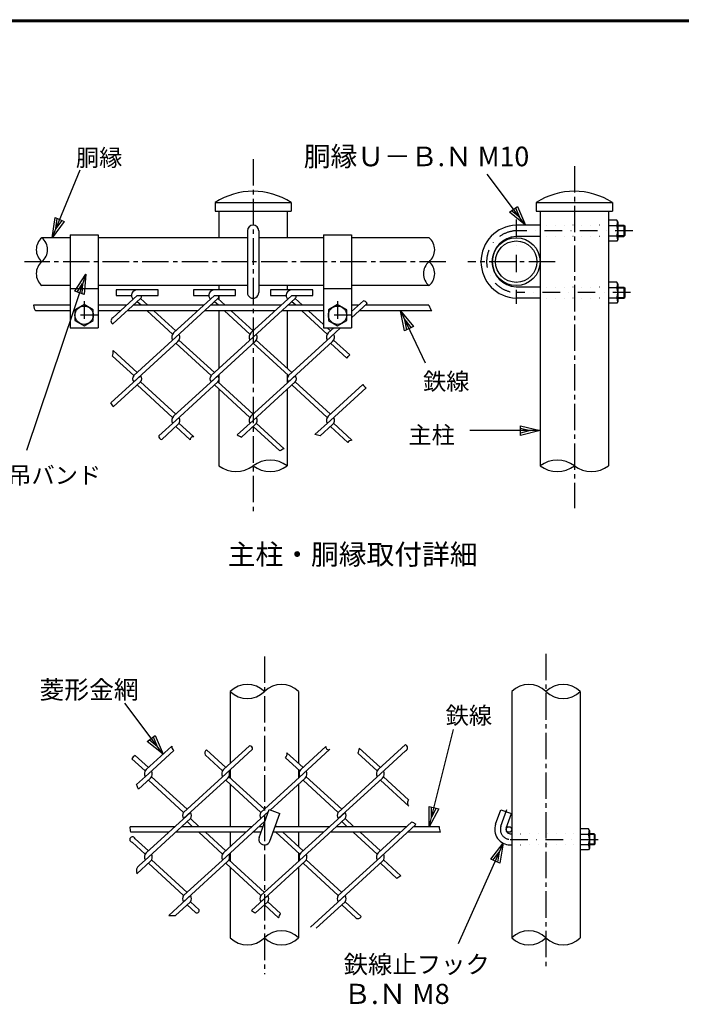
# Model space of a CAD drawing. Extents: x 0 to 5900, y 0 to 4200.
# Drawn here: x 3898 to 4838, y 2651 to 4050 of the extents above; entities that cross this region are included whole.
import ezdxf
from ezdxf.enums import TextEntityAlignment as Align

# ---------------------------------------------------------------- set-up
doc = ezdxf.new("R2010")
doc.units = 0
doc.header["$LTSCALE"] = 50
doc.header["$MEASUREMENT"] = 0
for name, pattern in [('CENTER2', [1.125, 0.75, -0.125, 0.125, -0.125]), ('DASHDOT', [1, 0.5, -0.25, 0, -0.25]), ('DOT', [0.25, 0, -0.25])]:
    doc.linetypes.add(name, pattern=pattern)
doc.layers.get('0').update_dxf_attribs({"linetype": 'CONTINUOUS'})
doc.layers.add('1', color=7, linetype='CONTINUOUS')
doc.layers.add('WAKU', color=7, linetype='CONTINUOUS')
doc.styles.add('KNJYOKO', font='txt.shx', dxfattribs={"height": 1, "bigfont": 'bigfont'})

# ---------------------------------------------------------------- blocks, each defined once
blk = doc.blocks.new('*C86')
at = {"layer": '1', "color": 4, "linetype": 'Continuous'}
for p, q in [((938.935318, 1714.018402), (973.526688, 1852.124939)), ((938.935318, 1714.018402), (938.948049, 1742.880138)), ((952.528545, 1739.478649), (938.935318, 1714.018402)), ((938.948049, 1742.880138), (952.528545, 1739.478649)), ((942.336808, 1727.598898), (942.343173, 1742.029766)), ((949.133421, 1740.329021), (942.336808, 1727.598898))]:
    blk.add_line(p, q, dxfattribs=at)
blk = doc.blocks.new('*C87')
at = {"layer": '1', "color": 4, "linetype": 'Continuous'}
for p, q in [((1044.229279, 1690.361023), (980.07103, 1547.547607)), ((1026.36984, 1667.688563), (1044.229279, 1690.361023)), ((1044.229279, 1690.361023), (1039.140344, 1661.95147)), ((1039.140344, 1661.95147), (1026.36984, 1667.688563)), ((1029.562466, 1666.25429), (1038.492185, 1677.59052)), ((1038.492185, 1677.59052), (1035.947718, 1663.385743))]:
    blk.add_line(p, q, dxfattribs=at)
blk = doc.blocks.new('*C88')
at = {"layer": '1', "color": 4, "linetype": 'Continuous'}
for p, q in [((1544.454041, 1869.515381), (1584.537659, 1966.170959)), ((1544.454041, 1869.515381), (1548.714009, 1898.061005)), ((1561.646071, 1892.698005), (1544.454041, 1869.515381)), ((1548.714009, 1898.061005), (1561.646071, 1892.698005)), ((1549.81704, 1882.447443), (1551.947024, 1896.720255)), ((1558.413055, 1894.038755), (1549.81704, 1882.447443))]:
    blk.add_line(p, q, dxfattribs=at)
blk = doc.blocks.new('*C89')
at = {"layer": '1', "color": 4, "linetype": 'Continuous'}
for p, q in [((1592.295837, 1817.862244), (1508.249512, 1567.357635)), ((1576.75307, 1793.543067), (1592.295837, 1817.862244)), ((1580.07129, 1792.429776), (1587.842674, 1804.589364)), ((1587.842674, 1804.589364), (1586.70773, 1790.203194)), ((1592.295837, 1817.862244), (1590.02595, 1789.089903)), ((1590.02595, 1789.089903), (1576.75307, 1793.543067))]:
    blk.add_line(p, q, dxfattribs=at)
blk = doc.blocks.new('*C90')
at = {"layer": '1', "color": 4, "linetype": 'Continuous'}
for p, q in [((2216.825104, 1887.515411), (2162.518158, 1959.939575)), ((2194.426908, 1905.717631), (2205.627741, 1914.116521)), ((2216.825104, 1887.515411), (2194.426908, 1905.717631)), ((2208.426214, 1898.716244), (2197.227116, 1907.817354)), ((2202.827533, 1912.016799), (2208.426214, 1898.716244)), ((2205.627741, 1914.116521), (2216.825104, 1887.515411))]:
    blk.add_line(p, q, dxfattribs=at)
blk = doc.blocks.new('*C91')
at = {"layer": '1', "color": 4, "linetype": 'Continuous'}
for p, q in [((2045.367313, 1737.219354), (2039.681244, 1765.515442)), ((2039.681244, 1765.515442), (2058.01417, 1743.224103)), ((2039.681244, 1765.515442), (2074.592743, 1691.986847)), ((2048.529027, 1738.720541), (2045.685993, 1752.868585)), ((2045.685993, 1752.868585), (2054.852455, 1741.722915)), ((2058.01417, 1743.224103), (2045.367313, 1737.219354))]:
    blk.add_line(p, q, dxfattribs=at)
blk = doc.blocks.new('*C92')
at = {"layer": '1', "color": 4, "linetype": 'Continuous'}
for p, q in [((2237.83844, 1595.515442), (2137.83844, 1595.515442)), ((2209.838438, 1588.515452), (2209.838443, 1602.515451)), ((2237.83844, 1595.515442), (2209.838438, 1588.515452)), ((2223.83844, 1595.515447), (2209.838439, 1592.015452)), ((2209.838442, 1599.015452), (2223.83844, 1595.515447)), ((2209.838443, 1602.515451), (2237.83844, 1595.515442))]:
    blk.add_line(p, q, dxfattribs=at)

msp = doc.modelspace()

# ---------------------------------------------------------------- linework, layer by layer
at = {"layer": '1', "color": 4, "linetype": 'CENTER2'}
for p, q in [((4229.84498, 3851.90602), (4229.84498, 3349.15638)), ((4686.24498, 3841.88191), (4686.24498, 3356.09608)), ((4503.64503, 3706.23112), (3905.32152, 3706.23112)), ((4658.94914, 3706.23112), (4534.94905, 3706.23112)), ((4645.98201, 3149.29853), (4645.98201, 2701.1823)), ((4245.98193, 3145.38033), (4245.98193, 2694.04699))]:
    msp.add_line(p, q, dxfattribs=at)
at = {"layer": '1', "color": 7, "linetype": 'Continuous'}
for p, q in [((4175.84504, 3790.23106), (4283.84492, 3790.23106)), ((4175.84504, 3790.23106), (4175.84504, 3778.23109)), ((4175.84504, 3778.23109), (4283.84492, 3778.23109)), ((4181.24498, 3778.23109), (4181.24498, 3740.23106)), ((4278.44499, 3778.23109), (4278.44499, 3740.23106)), ((4283.84492, 3790.23106), (4283.84492, 3778.23109)), ((4632.24504, 3790.23106), (4740.24507, 3790.23106)), ((4632.24504, 3790.23106), (4632.24504, 3778.23109)), ((4632.24504, 3778.23109), (4740.24507, 3778.23109)), ((4637.64497, 3778.23109), (4637.64497, 3416.23112)), ((4734.84498, 3778.23109), (4734.84498, 3416.23112)), ((4740.24507, 3790.23106), (4740.24507, 3778.23109)), ((4746.69038, 3765.23106), (4734.84498, 3765.23106)), ((4734.84498, 3765.23106), (4734.84498, 3735.23106)), ((4747.84501, 3762.73106), (4746.69038, 3765.23106)), ((4747.84501, 3762.73106), (4747.84501, 3737.73106)), ((4221.84495, 3750.23106), (4221.84495, 3662.23103)), ((4237.84501, 3750.23106), (4237.84501, 3662.23103)), ((4637.64497, 3758.23109), (4603.64503, 3758.23109)), ((4734.84498, 3757.72557), (4746.69038, 3757.72557)), ((4747.84501, 3758.23109), (4756.64491, 3758.23109)), ((4756.64491, 3758.23109), (4756.64491, 3742.23103)), ((4756.64491, 3758.23109), (4757.84501, 3757.03099)), ((4757.84501, 3757.03099), (4757.84501, 3743.43098)), ((3969.84498, 3740.23106), (3929.84498, 3740.23106)), ((3969.84498, 3744.231), (3969.84498, 3612.23103)), ((3969.84498, 3744.231), (4009.84498, 3744.231)), ((4009.84498, 3744.231), (4009.84498, 3612.23103)), ((4221.84495, 3740.23106), (4009.84498, 3740.23106)), ((4329.84498, 3740.23106), (4237.84501, 3740.23106)), ((4329.84498, 3744.231), (4329.84498, 3612.23103)), ((4329.84498, 3744.231), (4369.84498, 3744.231)), ((4369.84498, 3744.231), (4369.84498, 3612.23103)), ((4479.84514, 3740.23106), (4369.84498, 3740.23106)), ((4637.64497, 3742.23103), (4603.64503, 3742.23103)), ((4734.84498, 3742.7367), (4746.69038, 3742.7367)), ((4746.69038, 3735.23106), (4734.84498, 3735.23106)), ((4747.84501, 3737.73106), (4746.69038, 3735.23106)), ((4747.84501, 3742.23103), (4756.64491, 3742.23103)), ((4757.84501, 3743.43098), (4756.64491, 3742.23103)), ((3969.84498, 3672.23103), (3929.84498, 3672.23103)), ((3969.84498, 3668.23109), (4009.84498, 3668.23109)), ((4221.84495, 3672.23103), (4009.84498, 3672.23103)), ((4095.14528, 3666.1536), (4035.14528, 3666.1536)), ((4035.14528, 3666.1536), (4035.14528, 3658.15357)), ((4095.14528, 3658.15357), (4095.14528, 3666.1536)), ((4204.99269, 3666.1536), (4144.99269, 3666.1536)), ((4144.99269, 3666.1536), (4144.99269, 3658.15373)), ((4181.24498, 3672.23103), (4181.24498, 3666.1536)), ((4204.99269, 3658.15373), (4204.99269, 3666.1536)), ((4329.84498, 3672.23103), (4237.84501, 3672.23103)), ((4314.8401, 3666.1536), (4254.8401, 3666.1536)), ((4254.8401, 3666.1536), (4254.8401, 3658.15373)), ((4278.44499, 3672.23103), (4278.44499, 3666.1536)), ((4314.8401, 3658.15373), (4314.8401, 3666.1536)), ((4329.84498, 3668.23109), (4369.84498, 3668.23109)), ((4479.84498, 3672.23103), (4369.84498, 3672.23103)), ((4637.64497, 3670.23106), (4603.64503, 3670.23106)), ((4746.69038, 3677.23103), (4734.84498, 3677.23103)), ((4734.84498, 3677.23103), (4734.84498, 3647.23103)), ((4734.84498, 3669.72553), (4746.69038, 3669.72553)), ((4747.84501, 3674.73103), (4746.69038, 3677.23103)), ((4747.84501, 3674.73103), (4747.84501, 3649.73103)), ((4747.84501, 3670.23106), (4756.64491, 3670.23106)), ((4756.64491, 3670.23106), (4756.64491, 3654.231)), ((4756.64491, 3670.23106), (4757.84501, 3669.03095)), ((4757.84501, 3669.03095), (4757.84501, 3655.43095)), ((4030.49257, 3626.40019), (4065.14528, 3658.15357)), ((4030.71016, 3617.8104), (4069.94111, 3653.75904)), ((4035.14528, 3658.15357), (4057.1454, 3658.15357)), ((4065.14528, 3658.15357), (4095.14528, 3658.15357)), ((4080.33906, 3644.231), (4069.94111, 3653.75904)), ((4116.99464, 3605.00813), (4174.99269, 3658.15373)), ((4120.06898, 3599.03614), (4179.78853, 3653.75904)), ((4144.99269, 3658.15373), (4166.99266, 3658.15373)), ((4174.99269, 3658.15373), (4204.99269, 3658.15373)), ((4190.18648, 3644.231), (4179.78853, 3653.75904)), ((4181.24498, 3658.15373), (4181.24498, 3652.42436)), ((4226.8419, 3605.00813), (4284.8401, 3658.15373)), ((4229.91639, 3599.03614), (4289.63579, 3653.75904)), ((4254.8401, 3658.15373), (4276.84007, 3658.15373)), ((4278.44499, 3653.34706), (4278.44499, 3652.29374)), ((4284.8401, 3658.15373), (4314.8401, 3658.15373)), ((4300.03389, 3644.231), (4289.63579, 3653.75904)), ((4369.84498, 3635.3899), (4386.51765, 3650.66761)), ((4637.64497, 3654.231), (4603.64503, 3654.231)), ((4734.84498, 3654.73667), (4746.69038, 3654.73667)), ((4747.84501, 3654.231), (4756.64491, 3654.231)), ((4756.64491, 3654.231), (4757.84501, 3655.43095)), ((3969.84498, 3644.231), (3918.14912, 3644.231)), ((3989.84498, 3645.2422), (3976.84495, 3637.73655)), ((3976.84495, 3637.73655), (3976.84495, 3622.72541)), ((4002.84501, 3637.7367), (3989.84498, 3645.2422)), ((4002.84501, 3622.72557), (4002.84501, 3637.7367)), ((4049.95149, 3644.231), (4009.84498, 3644.231)), ((4159.7989, 3644.231), (4059.54332, 3644.231)), ((4070.74739, 3644.231), (4065.14528, 3649.36436)), ((4269.64616, 3644.231), (4169.39058, 3644.231)), ((4180.59465, 3644.231), (4174.99269, 3649.36451)), ((4290.44221, 3644.231), (4279.23784, 3644.231)), ((4290.44221, 3644.231), (4284.83995, 3649.36451)), ((4329.84498, 3644.231), (4290.58763, 3644.231)), ((4349.84498, 3645.2422), (4336.84495, 3637.73655)), ((4336.84495, 3637.73655), (4336.84495, 3622.72541)), ((4362.84501, 3637.7367), (4349.84498, 3645.2422)), ((4362.84501, 3622.72557), (4362.84501, 3637.7367)), ((4369.84498, 3626.60069), (4392.10039, 3646.99406)), ((4379.49342, 3644.231), (4369.84498, 3644.231)), ((4479.74916, 3644.231), (4389.0851, 3644.231)), ((4746.69038, 3647.23103), (4734.84498, 3647.23103)), ((4747.84501, 3649.73103), (4746.69038, 3647.23103)), ((3969.84498, 3636.23112), (3921.34904, 3636.23112)), ((3976.84495, 3622.72541), (3989.84498, 3615.21992)), ((3989.84498, 3615.21992), (4002.84501, 3622.72557)), ((4041.22102, 3636.23112), (4009.84498, 3636.23112)), ((4151.06843, 3636.23112), (4050.8127, 3636.23112)), ((4115.5211, 3603.20347), (4079.47786, 3636.23112)), ((4120.06898, 3607.82536), (4089.06953, 3636.23112)), ((4260.91569, 3636.23112), (4160.66011, 3636.23112)), ((4181.24498, 3636.23112), (4181.24498, 3554.43699)), ((4225.36836, 3603.20347), (4189.32512, 3636.23112)), ((4229.91624, 3607.82536), (4198.91694, 3636.23112)), ((4299.17253, 3636.23112), (4270.50737, 3636.23112)), ((4278.44499, 3636.23112), (4278.44499, 3554.56776)), ((4329.84498, 3636.23112), (4299.16459, 3636.23112)), ((4335.21577, 3603.20347), (4299.17253, 3636.23112)), ((4329.84498, 3616.9141), (4308.76436, 3636.23112)), ((4336.84495, 3622.72541), (4349.84498, 3615.21992)), ((4349.84498, 3615.21992), (4362.84501, 3622.72557)), ((4370.76295, 3636.23112), (4369.84498, 3636.23112)), ((4483.7491, 3636.23112), (4380.35463, 3636.23112)), ((3969.84498, 3612.23103), (4009.84498, 3612.23103)), ((4329.84498, 3612.23103), (4369.84498, 3612.23103)), ((4339.76365, 3607.82536), (4334.95576, 3612.23103)), ((4336.68931, 3605.00828), (4344.57155, 3612.23103)), ((4339.76365, 3599.03614), (4354.16322, 3612.23103)), ((4120.06898, 3599.03614), (4060.34944, 3544.31324)), ((4124.61686, 3594.86881), (4174.99269, 3548.70777)), ((4229.91624, 3599.03614), (4170.19685, 3544.31324)), ((4234.46412, 3594.86881), (4284.83995, 3548.70777)), ((4339.76365, 3599.03614), (4280.04411, 3544.31324)), ((4344.31154, 3594.86881), (4367.11763, 3573.97083)), ((4123.14332, 3593.06416), (4060.36928, 3535.54234)), ((4120.06898, 3590.24693), (4170.19685, 3544.31324)), ((4232.99074, 3593.06416), (4170.21669, 3535.54234)), ((4229.91639, 3590.24693), (4280.04411, 3544.31324)), ((4342.838, 3593.06416), (4280.0641, 3535.54234)), ((4339.76365, 3590.24708), (4362.94786, 3569.00257)), ((4030.36378, 3571.79005), (4060.34944, 3544.31324)), ((4031.01457, 3579.98295), (4065.14528, 3548.70777)), ((4027.93687, 3505.8234), (4069.9228, 3544.29646)), ((4116.99449, 3486.77326), (4179.77022, 3544.29646)), ((4181.24498, 3545.64793), (4181.24498, 3534.18934)), ((4226.8419, 3486.77326), (4289.61763, 3544.29646)), ((4278.44499, 3545.7787), (4278.44499, 3534.05873)), ((4031.16639, 3499.99363), (4069.94111, 3535.52403)), ((4115.5211, 3484.96845), (4065.14528, 3531.1295)), ((4120.06898, 3489.59034), (4069.94111, 3535.52403)), ((4120.06898, 3480.80113), (4179.78853, 3535.52403)), ((4225.36836, 3484.96845), (4174.99254, 3531.1295)), ((4229.91624, 3489.59034), (4179.78853, 3535.52403)), ((4181.24498, 3525.40028), (4181.24498, 3416.23112)), ((4229.91624, 3480.80128), (4289.63579, 3535.52403)), ((4278.44499, 3525.26966), (4278.44499, 3416.23112)), ((4335.21577, 3484.96845), (4284.83995, 3531.1295)), ((4339.76365, 3489.59034), (4289.63579, 3535.52418)), ((4336.68916, 3486.77326), (4385.97673, 3531.93684)), ((4339.76365, 3480.80128), (4390.30275, 3527.11186)), ((4120.06898, 3480.80113), (4096.15602, 3458.8889)), ((4123.14332, 3474.82914), (4100.13399, 3453.745)), ((4120.06898, 3472.01206), (4140.60624, 3453.19294)), ((4124.61686, 3476.6338), (4145.74724, 3457.27131)), ((4229.91624, 3480.80113), (4207.40556, 3460.17384)), ((4232.99074, 3474.82914), (4213.54692, 3457.01222)), ((4229.91639, 3472.01206), (4267.78215, 3437.31434)), ((4234.46412, 3476.6338), (4273.83592, 3440.55622)), ((4339.76365, 3480.80113), (4317.81709, 3460.69096)), ((4342.838, 3474.82914), (4325.28383, 3458.74378)), ((4339.76365, 3472.01206), (4364.34327, 3449.48902)), ((4344.31138, 3476.6338), (4370.30565, 3452.81452)), ((4197.38193, 3095.62353), (4197.38193, 2993.38537)), ((4294.58194, 3095.62353), (4294.58194, 2993.17541)), ((4597.382, 3095.62338), (4597.38193, 2745.62353)), ((4694.58202, 3095.62338), (4694.58202, 2745.62353)), ((4078.02196, 2984.66863), (4114.48322, 3018.07912)), ((4081.09637, 2978.69665), (4117.439, 3011.9985)), ((4190.94371, 2987.48586), (4163.53641, 3012.6)), ((4187.86929, 2984.66863), (4224.99309, 3018.68627)), ((4190.94371, 2978.69665), (4229.08595, 3013.64767)), ((4300.79105, 2987.48586), (4277.96153, 3008.4052)), ((4297.71663, 2984.66863), (4333.43189, 3017.39568)), ((4300.79105, 2978.69665), (4338.87744, 3013.59655)), ((4406.0905, 2982.86398), (4378.80351, 3007.86794)), ((4410.63838, 2987.48586), (4380.69919, 3014.9201)), ((4407.56397, 2984.66863), (4446.2704, 3020.13662)), ((4410.63838, 2978.69665), (4446.46533, 3011.52609)), ((4076.54849, 2982.86398), (4057.78102, 3000.06124)), ((4081.09637, 2987.48586), (4062.43747, 3004.58349)), ((4186.39583, 2982.86398), (4161.6891, 3005.50344)), ((4296.24316, 2982.86398), (4275.86276, 3001.53921)), ((4197.38193, 2984.59631), (4197.38193, 2972.79699)), ((4294.58194, 2984.38619), (4294.58194, 2973.0071)), ((4081.0963, 2978.69665), (4064.45865, 2963.45098)), ((4084.17079, 2972.72451), (4066.9717, 2956.96447)), ((4081.09637, 2969.90743), (4131.22417, 2923.97375)), ((4085.64426, 2974.52932), (4136.02, 2928.36828)), ((4190.94363, 2978.69665), (4131.22417, 2923.97375)), ((4194.01813, 2972.72466), (4131.24408, 2915.20284)), ((4190.94371, 2969.90743), (4241.07158, 2923.97375)), ((4195.49159, 2974.52932), (4245.86734, 2928.36828)), ((4300.79097, 2978.69665), (4241.0715, 2923.97375)), ((4303.86539, 2972.72466), (4254.28836, 2927.29559)), ((4300.79105, 2969.90743), (4350.91892, 2923.97375)), ((4305.33893, 2974.52932), (4355.71468, 2928.36828)), ((4410.63838, 2978.69665), (4350.91884, 2923.97375)), ((4413.7128, 2972.72466), (4350.93875, 2915.20284)), ((4410.63838, 2969.90759), (4451.2202, 2932.72115)), ((4415.18619, 2974.52932), (4450.88512, 2941.81722)), ((4197.38193, 2964.00793), (4197.38193, 2903.62341)), ((4294.58194, 2964.21789), (4294.58194, 2903.62341)), ((4078.02196, 2866.43362), (4140.79761, 2923.95696)), ((4238.46439, 2888.35958), (4252.82924, 2927.82674)), ((4251.80904, 2925.0237), (4241.09142, 2915.20284)), ((4252.82924, 2927.82674), (4267.86433, 2922.35433)), ((4297.71663, 2866.43377), (4360.49228, 2923.95696)), ((4574.4614, 2907.14773), (4581.94682, 2927.71398)), ((4581.94682, 2927.71398), (4596.98192, 2922.24172)), ((4081.0963, 2860.46163), (4140.81584, 2915.18453)), ((4143.8409, 2903.62341), (4136.02, 2910.79)), ((4153.43257, 2903.62341), (4140.81584, 2915.18453)), ((4187.86929, 2866.43377), (4241.08981, 2915.20132)), ((4190.94363, 2860.46163), (4247.00923, 2911.8363)), ((4253.49948, 2882.88732), (4267.86433, 2922.35433)), ((4300.79097, 2860.46178), (4360.51051, 2915.18453)), ((4363.53557, 2903.62341), (4355.71468, 2910.79)), ((4373.12724, 2903.62341), (4360.51051, 2915.18468)), ((4407.56389, 2866.43377), (4454.9493, 2909.85448)), ((4589.49649, 2901.67547), (4596.98192, 2922.24172)), ((4118.60751, 2903.62341), (4055.18436, 2903.62341)), ((4109.87705, 2895.62353), (4055.98193, 2895.62353)), ((4219.7243, 2895.62353), (4119.46864, 2895.62353)), ((4228.45477, 2903.62341), (4128.19911, 2903.62341)), ((4186.39583, 2864.62896), (4152.57129, 2895.62353)), ((4190.94363, 2869.25085), (4162.16304, 2895.62353)), ((4197.38193, 2895.62353), (4197.38193, 2875.15051)), ((4241.1082, 2895.62353), (4229.31598, 2895.62353)), ((4244.01996, 2903.62341), (4238.04645, 2903.62341)), ((4329.57164, 2895.62353), (4258.1351, 2895.62353)), ((4338.30211, 2903.62341), (4261.04686, 2903.62341)), ((4263.27998, 2903.62341), (4261.60533, 2905.15798)), ((4296.24309, 2864.62896), (4262.4187, 2895.62353)), ((4300.79097, 2869.25085), (4272.01038, 2895.62353)), ((4294.58194, 2895.62353), (4294.58194, 2874.94039)), ((4439.4189, 2895.62353), (4339.16324, 2895.62353)), ((4448.14937, 2903.62341), (4347.89371, 2903.62341)), ((4406.0905, 2864.62896), (4372.26604, 2895.62353)), ((4410.63831, 2869.25085), (4381.85771, 2895.62353)), ((4410.63831, 2860.46178), (4460.86467, 2906.4858)), ((4495.98193, 2895.62353), (4449.01057, 2895.62353)), ((4494.52266, 2903.62341), (4457.74104, 2903.62341)), ((4706.42726, 2900.62338), (4694.58202, 2900.62338)), ((4694.58202, 2900.62338), (4694.58202, 2870.62338)), ((4707.58197, 2898.12338), (4706.42726, 2900.62338)), ((4707.58197, 2898.12338), (4707.58197, 2873.12338)), ((4076.54849, 2864.62896), (4057.96226, 2881.66006)), ((4081.0963, 2869.25085), (4062.20729, 2886.5595)), ((4595.13469, 2893.62341), (4597.38193, 2893.62341)), ((4694.58202, 2893.11788), (4706.42726, 2893.11788)), ((4714.38197, 2893.62341), (4707.58197, 2893.62341)), ((4715.58192, 2892.4233), (4714.38197, 2893.62341)), ((4714.38197, 2893.62341), (4714.38197, 2877.62334)), ((4715.58192, 2892.4233), (4715.58192, 2878.82345)), ((4595.13469, 2877.62334), (4597.38193, 2877.62334)), ((4694.58202, 2878.12887), (4706.42726, 2878.12887)), ((4706.42726, 2870.62338), (4694.58202, 2870.62338)), ((4707.58197, 2873.12338), (4706.42726, 2870.62338)), ((4714.38197, 2877.62334), (4707.58197, 2877.62334)), ((4715.58192, 2878.82345), (4714.38197, 2877.62334)), ((4084.17072, 2854.48965), (4064.82837, 2836.76565)), ((4081.0963, 2860.46163), (4067.90752, 2848.37637)), ((4085.64418, 2856.2943), (4136.02, 2810.13342)), ((4190.94363, 2860.46163), (4131.22417, 2805.73873)), ((4194.01805, 2854.48965), (4131.24408, 2796.96783)), ((4195.49152, 2856.2943), (4245.86734, 2810.13342)), ((4197.38193, 2866.36129), (4197.38193, 2854.56213)), ((4300.79097, 2860.46163), (4241.0715, 2805.73873)), ((4303.86539, 2854.48965), (4241.09142, 2796.96783)), ((4294.58194, 2866.15118), (4294.58194, 2854.77224)), ((4305.33885, 2856.2943), (4355.71468, 2810.13342)), ((4410.63831, 2860.46163), (4350.91884, 2805.73873)), ((4413.71272, 2854.48965), (4350.93868, 2796.96783)), ((4415.18619, 2856.2943), (4439.77229, 2833.76531)), ((4081.09637, 2851.67242), (4131.22417, 2805.73873)), ((4190.94371, 2851.67257), (4241.0715, 2805.73873)), ((4197.38193, 2845.77291), (4197.38193, 2745.62353)), ((4294.58194, 2845.98302), (4294.58194, 2745.62353)), ((4300.79105, 2851.67257), (4350.91884, 2805.73888)), ((4410.63831, 2851.67257), (4434.10609, 2830.16821)), ((4109.96639, 2777.47045), (4140.79753, 2805.72195)), ((4227.4258, 2784.4457), (4250.64487, 2805.7221)), ((4311.62067, 2760.93954), (4360.4922, 2805.7221)), ((4119.5473, 2777.46053), (4140.81584, 2796.94967)), ((4147.99381, 2781.583), (4136.02, 2792.55499)), ((4153.10107, 2785.69234), (4140.81584, 2796.94967)), ((4233.3282, 2781.06512), (4250.66318, 2796.94967)), ((4265.73703, 2774.34774), (4245.86734, 2792.55499)), ((4268.69289, 2780.42837), (4250.66318, 2796.94967)), ((4319.42676, 2759.30334), (4360.51051, 2796.94967)), ((4376.06868, 2773.90401), (4355.7146, 2792.55514)), ((4383.43814, 2775.9403), (4360.51051, 2796.94967))]:
    msp.add_line(p, q, dxfattribs=at)
at = {"layer": '1', "color": 4, "linetype": 'DASHDOT'}
for p, q in [((4603.64503, 3766.23112), (4603.64503, 3646.23112)), ((4769.15666, 3750.23106), (4603.64503, 3750.23106)), ((4766.10689, 3662.23103), (4603.64503, 3662.23103)), ((3989.84498, 3650.23106), (3989.84498, 3610.23106)), ((4349.84498, 3650.23106), (4349.84498, 3610.23106)), ((4009.84498, 3630.23106), (3969.84498, 3630.23106)), ((4369.84498, 3630.23106), (4329.84498, 3630.23106)), ((4581.97894, 2904.41152), (4593.092, 2934.94466)), ((4595.13469, 2885.62338), (4730.36662, 2885.62338))]:
    msp.add_line(p, q, dxfattribs=at)
at = {"layer": '1', "color": 7, "linetype": 'DOT'}
for p, q in [((4734.84498, 3758.23109), (4637.64497, 3758.23109)), ((4734.84498, 3742.23103), (4637.64497, 3742.23103)), ((4734.84498, 3670.23106), (4637.64497, 3670.23106)), ((4734.84498, 3654.231), (4637.64497, 3654.231)), ((4597.38193, 2893.62341), (4694.58202, 2893.62341)), ((4597.38193, 2877.62334), (4694.58202, 2877.62334))]:
    msp.add_line(p, q, dxfattribs=at)
at = {"layer": '1', "color": 4, "linetype": 'Continuous'}
for p, q in [((4747.84501, 3757.03099), (4757.84501, 3757.03099)), ((4747.84501, 3743.43098), (4757.84501, 3743.43098)), ((4747.84501, 3669.03095), (4757.84501, 3669.03095)), ((4747.84501, 3655.43095), (4757.84501, 3655.43095)), ((4715.58192, 2892.4233), (4707.58197, 2892.4233)), ((4715.58192, 2878.82345), (4707.58197, 2878.82345))]:
    msp.add_line(p, q, dxfattribs=at)
at = {"layer": '1', "color": 7, "linetype": 'Continuous'}
for centre, radius in [((4603.64503, 3706.23112), 34.00001), ((4603.64503, 3706.23112), 29.4), ((3989.84498, 3630.23106), 13), ((4349.84498, 3630.23106), 13), ((4593.38191, 2899.62347), 4)]:
    msp.add_circle(centre, radius, dxfattribs=at)
for centre, radius, start, end in [((4229.84498, 3707.10636), 99.12478, 56.991189, 123.008811), ((4686.24498, 3707.10636), 99.12478, 56.991189, 123.008811), ((4736.41816, 3762.73106), 11.42679, 334.020415, 0), ((4229.84498, 3750.23106), 8, 0, 179.999924), ((4605.645, 3706.23112), 52, 92.204153, 267.796022), ((4722.94893, 3750.23106), 24.89614, 342.480895, 17.519532), ((4605.645, 3706.23112), 36, 93.184653, 266.815339), ((4736.41816, 3737.73106), 11.42679, 0, 25.979586), ((4065.14528, 3658.15357), 8, 90, 222.499436), ((4174.99269, 3658.15373), 8, 90, 222.499436), ((4284.8401, 3658.15373), 8, 90, 222.499436), ((4722.94893, 3662.23103), 24.89614, 342.480895, 17.519532), ((4736.41816, 3674.73103), 11.42679, 334.020415, 0), ((4065.14528, 3658.15357), 6.48, 317.500335, 0.001343), ((4174.99269, 3658.15357), 6.48, 317.500335, 0.001343), ((4229.84498, 3662.23103), 8, 179.999924, 0), ((4284.8401, 3658.15357), 6.48, 317.500335, 0.001343), ((4736.41816, 3649.73103), 11.42679, 0, 25.979586), ((4122.4669, 3599.03614), 8.1, 132.499648, 210.962891), ((4117.67106, 3599.03614), 8.1, 312.499724, 30.963379), ((4232.31416, 3599.03614), 8.1, 132.499648, 210.962891), ((4227.51832, 3599.03614), 8.1, 312.499724, 30.963379), ((4342.16157, 3599.03614), 8.1, 132.499648, 210.962891), ((4337.36574, 3599.03614), 8.1, 312.500457, 30.963379), ((4065.14528, 3539.91856), 6.48, 137.499267, 222.500733), ((4065.14528, 3539.91856), 6.48, 317.500335, 42.500642), ((4174.99254, 3539.91871), 6.48, 137.499267, 222.500733), ((4174.99269, 3539.91871), 6.48, 317.500335, 42.500642), ((4284.83995, 3539.91871), 6.48, 137.499267, 222.500733), ((4284.83995, 3539.91871), 6.48, 317.500335, 42.500642), ((4122.46675, 3480.80113), 8.1, 132.499648, 210.962891), ((4117.67106, 3480.80113), 8.1, 312.499724, 30.963379), ((4232.31416, 3480.80113), 8.1, 132.499648, 210.962891), ((4227.51832, 3480.80113), 8.1, 312.499724, 30.963379), ((4342.16142, 3480.80113), 8.1, 132.499648, 210.962891), ((4337.36574, 3480.80128), 8.1, 312.500457, 30.963379), ((4083.49422, 2978.69665), 8.1, 132.499846, 210.963166), ((4078.69846, 2978.69665), 8.1, 312.499938, 30.963105), ((4193.34155, 2978.69665), 8.1, 132.499648, 210.963166), ((4188.54579, 2978.69665), 8.1, 312.500121, 30.963105), ((4303.18889, 2978.69665), 8.1, 132.499648, 210.963166), ((4298.39313, 2978.69665), 8.1, 312.500121, 30.963105), ((4413.03622, 2978.69665), 8.1, 132.499648, 210.963166), ((4408.24046, 2978.69665), 8.1, 312.500121, 30.963105), ((4136.02, 2919.57906), 6.48, 137.499267, 222.499497), ((4136.02008, 2919.57906), 6.48, 317.500579, 42.500642), ((4245.86734, 2919.57922), 6.48, 137.499267, 222.499726), ((4245.86742, 2919.57922), 6.48, 34.953045, 42.500649), ((4355.71468, 2919.57922), 6.48, 137.499267, 222.499726), ((4355.71468, 2919.57922), 6.48, 317.500335, 42.500642), ((4595.13469, 2899.62331), 22, 160.000061, 270), ((4595.13469, 2899.62331), 6, 159.999771, 270), ((4696.15527, 2898.12338), 11.42673, 334.020415, 0), ((4245.98193, 2885.62338), 8, 159.999649, 339.999725), ((4682.68207, 2885.62322), 24.89982, 342.483886, 17.517212), ((4696.1552, 2873.12338), 11.42673, 0, 25.979586), ((4083.49422, 2860.46163), 8.1, 132.499846, 210.963166), ((4078.69846, 2860.46163), 8.1, 312.499938, 30.963105), ((4193.34155, 2860.46163), 8.1, 132.499648, 210.963166), ((4188.54579, 2860.46163), 8.1, 312.500121, 30.963105), ((4303.18889, 2860.46163), 8.1, 132.499648, 210.963166), ((4298.39313, 2860.46163), 8.1, 312.500121, 30.963105), ((4413.03615, 2860.46163), 8.1, 132.499648, 210.963166), ((4408.24046, 2860.46178), 8.1, 312.500121, 30.963105), ((4136.02, 2801.3442), 6.48, 137.499267, 222.499497), ((4136.02, 2801.3442), 6.48, 317.500579, 42.500642), ((4245.86726, 2801.3442), 6.48, 137.499267, 222.499726), ((4245.86734, 2801.3442), 6.48, 317.500335, 42.500642), ((4355.7146, 2801.3442), 6.48, 137.499267, 222.499726), ((4355.71468, 2801.3442), 6.48, 317.500335, 42.500642)]:
    msp.add_arc(centre, radius, start, end, dxfattribs=at)
at = {"layer": '1', "color": 4, "linetype": 'DASHDOT'}
for centre, radius, start, end in [((4605.645, 3706.23112), 44, 93.184714, 266.815492), ((4595.13469, 2899.62331), 14, 160.000061, 270)]:
    msp.add_arc(centre, radius, start, end, dxfattribs=at)
at = {"layer": '1', "color": 4, "linetype": 'Continuous'}
for centre, radius, start, end in [((3943.90764, 3723.23109), 22.06271, 129.598113, 230.401642), ((3915.78218, 3723.23109), 22.06271, 309.598448, 50.401826), ((4465.78218, 3723.23124), 22.06271, 309.598448, 50.401826), ((3943.90764, 3689.231), 22.06271, 129.598357, 230.401887), ((4493.90764, 3689.231), 22.06271, 129.598357, 230.401887), ((4465.78218, 3689.231), 22.06271, 309.598448, 50.401551), ((4385.96101, 3643.74256), 6.94728, 27.906289, 85.404268), ((3929.82454, 3644.25862), 11.6748, 180.13562, 223.445755), ((4500.27345, 3649.49452), 21.18879, 194.38356, 218.752533), ((4032.753, 3622.16023), 4.80523, 118.063124, 244.843568), ((4009.75725, 3577.54917), 21.39603, 344.385253, 6.531464), ((4250.47578, 3667.63172), 149.5917, 318.751891, 321.236388), ((4395.76906, 3536.36601), 10.7477, 204.33786, 239.430115), ((4015.23301, 3494.9802), 16.70282, 17.465771, 40.48211), ((4100.20265, 3457.90791), 4.16349, 166.372131, 269.057161), ((4144.37364, 3453.7241), 3.80434, 68.832284, 188.025848), ((4223.54799, 3483.97633), 28.75955, 235.85553, 249.650117), ((4309.6457, 3414.05766), 47.34357, 70.712121, 80.061075), ((4372.25328, 3442.31663), 10.67746, 100.510664, 137.800384), ((4381.31196, 3232.47715), 234.19563, 117.317038, 118.997145), ((4205.54506, 3449.13716), 40.90606, 233.555482, 306.444426), ((4254.14491, 3383.32493), 40.90606, 53.555268, 126.444358), ((4254.14491, 3449.13716), 40.90606, 233.555634, 306.444731), ((4661.9452, 3383.32493), 40.90606, 53.55557, 126.444655), ((4661.9452, 3449.13716), 40.90606, 233.555344, 306.444426), ((4710.54506, 3449.13716), 40.90606, 233.555634, 306.444731), ((4221.68193, 3071.09899), 34.52445, 45.263291, 134.736632), ((4270.28194, 3071.09899), 34.52445, 45.263291, 134.736632), ((4621.68201, 3071.09899), 34.52445, 45.263291, 134.736632), ((4670.28209, 3071.09899), 34.52445, 45.263291, 134.736632), ((4221.68193, 3120.14791), 34.52445, 225.26355, 314.736693), ((4670.28209, 3120.14791), 34.52445, 225.263367, 314.736693), ((4119.84515, 3016.92693), 5.48438, 167.872528, 243.977876), ((4167.02556, 3007.90304), 5.85112, 126.607169, 204.211823), ((4224.35649, 3013.98779), 4.74158, 355.886596, 82.284212), ((4270.43292, 3006.95272), 7.66745, 315.086303, 10.91983), ((4336.88464, 3016.54211), 3.55661, 166.116012, 304.078368), ((4400.52867, 3005.80694), 21.82297, 155.317581, 174.580734), ((4444.68906, 3015.79305), 4.62195, 292.601256, 69.994966), ((4064.66266, 2997.63403), 7.29713, 107.754439, 160.571731), ((3660.50937, 2803.22347), 434.56631, 20.718703, 21.63587), ((4455.56499, 2937.43566), 6.41102, 136.884948, 227.337143), ((4454.8022, 2902.71963), 7.13665, 31.85026, 88.818948), ((3940.03146, 2888.10308), 116.1941, 3.710955, 7.67615), ((4168.11214, 2839.91933), 332.56847, 9.642313, 11.043351), ((4058.56532, 2885.42638), 3.81419, 17.282366, 260.902681), ((4074.12769, 2840.51305), 10.02603, 128.345946, 201.949158), ((4461.01405, 2794.05706), 45.03345, 118.144377, 126.691237), ((4149.69753, 2784.69396), 3.54697, 241.293244, 16.345764), ((4241.98703, 2803.02862), 23.60857, 231.918763, 248.484055), ((4114.80167, 2821.03445), 43.83149, 263.666658, 276.215758), ((4254.69287, 2783.47463), 14.32742, 320.42987, 347.724822), ((4378.9165, 2777.95278), 4.94972, 234.879395, 336.007751), ((4270.28201, 2721.09914), 34.52445, 45.263562, 134.736632), ((4621.68201, 2721.09914), 34.52445, 45.263291, 134.736632), ((4221.68193, 2770.14791), 34.52445, 225.263367, 314.736693), ((4270.28201, 2770.14791), 34.52445, 225.263367, 314.736693), ((4621.68201, 2770.14791), 34.52445, 225.263642, 314.736785), ((4670.28209, 2770.14791), 34.52445, 225.263642, 314.736785)]:
    msp.add_arc(centre, radius, start, end, dxfattribs=at)
at = {"layer": 'WAKU', "color": 7}
for p, q in [((250, 4050), (5750, 4050)), ((251.33333, 4048.66667), (5748.66667, 4048.66667)), ((252.66667, 4047.33333), (5747.33333, 4047.33333))]:
    msp.add_line(p, q, dxfattribs=at)

# ---------------------------------------------------------------- block references
for name, p in [('*C88', (2399.80653, 1870.71568)), ('*C90', (2399.80653, 1870.71568)), ('*C89', (2399.80653, 1870.71568)), ('*C91', (2399.80653, 1870.71568)), ('*C92', (2399.80653, 1870.71568)), ('*C90', (1885.06649, 1119.02565)), ('*C86', (3541.02672, 1189.605)), ('*C87', (3541.02672, 1189.605))]:
    msp.add_blockref(name, p)

# ---------------------------------------------------------------- texts
at = {"layer": '1', "color": 4, "linetype": 'Continuous', "style": 'KNJYOKO'}
for s, height, width, p, p2 in [('胴縁', 32.812504, 0.942857, (3978.16728, 3841.88664), (4044.16728, 3841.88664)), ('胴縁Ｕ－Ｂ.Ｎ M10', 32.9822954, 0.942857, (4301.85603, 3841.81996), (4622.16118, 3841.81996)), ('鉄線', 32.812504, 0.942857, (4471.22484, 3524.01554), (4537.22483, 3524.01554)), ('主柱', 32.812504, 0.942857, (4450.53636, 3447.99168), (4516.53636, 3447.99168)), ('吊バンド', 31.818186, 0.942857, (3882.02348, 3390.72895), (4014.02348, 3390.72895)), ('主柱・胴縁取付詳細', 35.687682, 0.95, (4193.87835, 3275.91406), (4548.73287, 3275.91406)), ('菱形金網', 32.945862, 0.942857, (3926.4981, 3085.31109), (4067.3181, 3085.31109)), ('鉄線', 32.812504, 0.942857, (4503.36086, 3049.46127), (4569.36085, 3049.46127)), ('鉄線止フック', 32.407947, 0.942857, (4358.48003, 2695.32247), (4566.26123, 2695.32247)), ('Ｂ.Ｎ M8', 31.994598, 0.942857, (4358.48003, 2651.784), (4509.31168, 2651.784))]:
    msp.add_text(s, height=height, dxfattribs=dict(at, width=width)).set_placement(p, p2, align=Align.ALIGNED)

doc.saveas('drawing.dxf')
